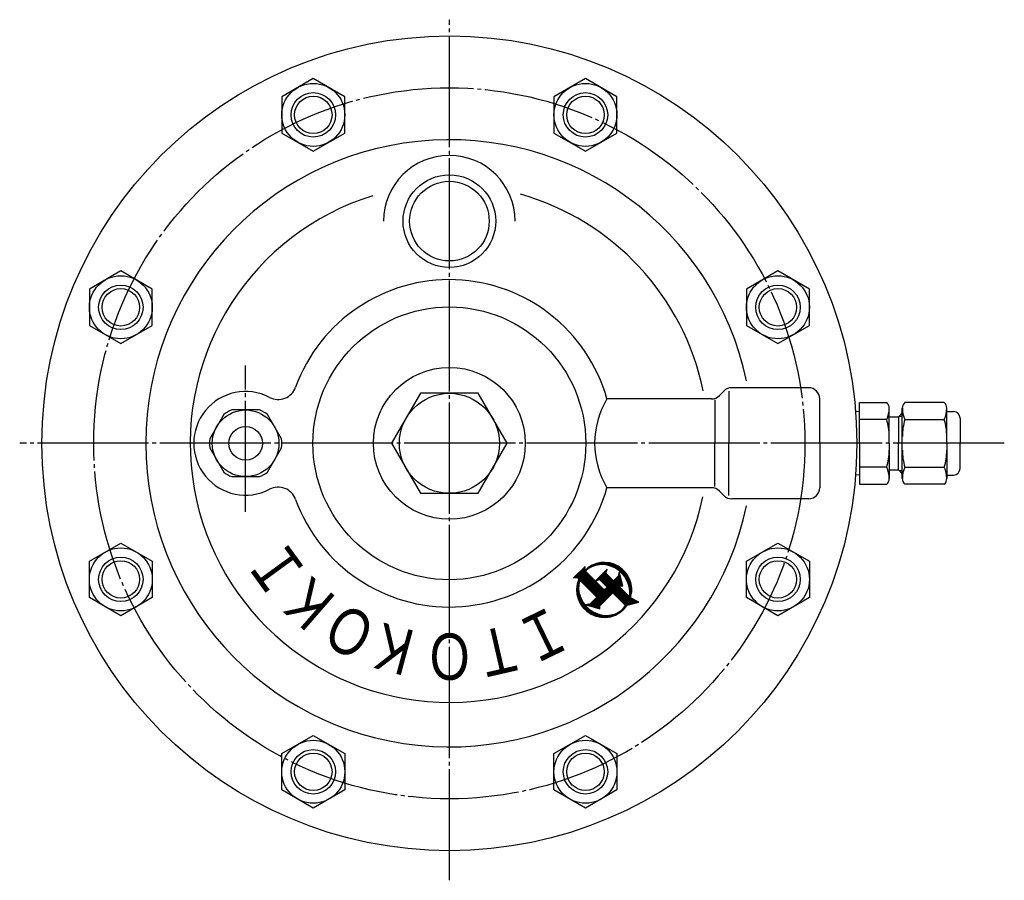
# Model space of a CAD drawing. Extents: x -1 to 1100, y -37 to 710.
# Drawn here: x 285 to 551, y 478 to 710 of the extents above; entities that cross this region are included whole.
import ezdxf
from ezdxf.enums import TextEntityAlignment as Align

# ---------------------------------------------------------------- set-up
doc = ezdxf.new("R2010")
doc.units = 0
doc.linetypes.add('EXLTYPE2', pattern=[33, 30, -1, 1, -1])
doc.layers.add('LAY-1', color=3, linetype='CONTINUOUS')
doc.styles.add('EXCADSTD', font='monotxt', dxfattribs={"bigfont": 'extfont'})

msp = doc.modelspace()

# ---------------------------------------------------------------- linework, layer by layer
at = {"layer": 'LAY-1', "color": 1, "linetype": 'EXLTYPE2'}
for p, q in [((401.35, 477.98), (401.35, 710.38)), ((346.35, 577.48), (346.35, 616.98)), ((551.16, 595.98), (285.35, 595.98))]:
    msp.add_line(p, q, dxfattribs=at)
at = {"layer": 'LAY-1', "color": 7, "linetype": 'CONTINUOUS'}
for p, q in [((474.23, 608.86), (475.47, 610.1)), ((476.78, 610.08), (476.78, 595.98)), ((498.35, 610.98), (477.6, 610.98)), ((472.11, 607.98), (443.9, 607.98)), ((473.01, 607.68), (473.01, 595.98)), ((501.35, 595.98), (501.35, 607.98)), ((512.11, 607.01), (517.44, 607.01)), ((512.11, 595.98), (512.11, 607.01)), ((512.11, 607.01), (519.43, 607.01)), ((534.96, 607.01), (524.31, 607.01)), ((512.11, 604.55), (511.02, 604.52)), ((520.11, 595.98), (520.11, 605.48)), ((522.61, 603.15), (523.63, 604.18)), ((522.61, 603.15), (523.63, 604.18)), ((523.63, 586.47), (523.63, 605.48)), ((535.64, 595.98), (535.64, 605.48)), ((535.64, 604.53), (537.44, 604.53)), ((517.44, 602.43), (512.11, 602.43)), ((519.43, 602.43), (512.11, 602.43)), ((520.11, 603.15), (522.61, 603.15)), ((522.61, 603.15), (522.61, 595.98)), ((522.81, 603.35), (523.63, 603.35)), ((524.31, 602.43), (534.96, 602.43)), ((539.24, 602.73), (539.24, 595.98)), ((473.01, 584.28), (473.01, 595.98)), ((476.78, 581.88), (476.78, 595.98)), ((501.35, 595.98), (501.35, 583.98)), ((512.11, 595.98), (512.11, 584.95)), ((520.11, 595.98), (520.11, 586.47)), ((522.61, 588.8), (522.61, 595.98)), ((535.64, 595.98), (535.64, 586.47)), ((539.24, 589.22), (539.24, 595.98)), ((517.44, 589.52), (512.11, 589.52)), ((519.43, 589.52), (512.11, 589.52)), ((520.11, 588.8), (522.61, 588.8)), ((522.61, 588.8), (523.63, 587.77)), ((522.61, 588.8), (523.63, 587.77)), ((522.81, 588.6), (523.63, 588.6)), ((524.31, 589.52), (534.96, 589.52)), ((512.11, 587.4), (511.02, 587.43)), ((512.11, 584.95), (517.44, 584.95)), ((512.11, 584.95), (519.43, 584.95)), ((534.96, 584.95), (524.31, 584.95)), ((535.64, 587.42), (537.44, 587.42)), ((472.11, 583.98), (443.9, 583.98)), ((474.23, 583.1), (475.47, 581.86)), ((498.35, 580.98), (477.6, 580.98))]:
    msp.add_line(p, q, dxfattribs=at)
at = {"layer": 'LAY-1', "color": 1, "linetype": 'CONTINUOUS'}
for p, q in [((521.67, 602.38), (521.68, 602.38)), ((522.81, 603.35), (523.63, 603.35)), ((521.67, 589.58), (521.68, 589.58)), ((522.81, 588.6), (523.63, 588.6)), ((441.06, 563.52), (441.06, 563.08)), ((441.34, 563.59), (441.34, 563.13)), ((441.61, 563.66), (441.61, 563.18)), ((441.89, 563.71), (441.89, 563.21)), ((442.17, 563.75), (442.17, 563.23)), ((442.45, 563.78), (442.45, 563.24)), ((442.73, 563.8), (442.73, 563.23)), ((443.01, 563.81), (443.01, 563.22)), ((443.29, 563.81), (443.29, 563.19)), ((443.57, 563.8), (443.57, 563.15)), ((443.85, 563.78), (443.85, 563.11)), ((444.13, 563.75), (444.13, 563.05)), ((444.4, 563.71), (444.4, 562.98)), ((444.68, 563.65), (444.68, 562.89)), ((444.96, 563.59), (444.96, 562.8)), ((437.97, 562.76), (434.88, 559.66)), ((436.31, 561.09), (436.31, 559.32)), ((436.59, 561.37), (436.59, 559.04)), ((436.87, 561.65), (436.87, 558.76)), ((437.15, 561.93), (437.15, 558.48)), ((437.43, 562.21), (437.43, 558.2)), ((437.71, 562.49), (437.71, 557.92)), ((437.88, 561.64), (437.97, 562.76)), ((437.99, 561.74), (437.99, 561.53)), ((437.99, 561.53), (437.99, 557.65)), ((443.14, 556.38), (438.06, 561.46)), ((438.27, 562), (438.27, 561.65)), ((438.27, 561.25), (438.27, 557.37)), ((438.55, 562.23), (438.55, 561.89)), ((438.55, 560.97), (438.55, 557.09)), ((438.82, 562.44), (438.82, 562.1)), ((439.1, 562.63), (439.1, 562.28)), ((439.38, 562.8), (439.38, 562.45)), ((439.66, 562.95), (439.66, 562.59)), ((439.94, 563.09), (439.94, 562.72)), ((440.22, 563.22), (440.22, 562.83)), ((440.5, 563.33), (440.5, 562.93)), ((443.93, 561.97), (440.74, 558.78)), ((440.78, 563.43), (440.78, 563.01)), ((443.01, 561.05), (443.01, 558.08)), ((443.29, 561.33), (443.29, 557.8)), ((443.57, 561.61), (443.57, 557.52)), ((443.58, 560.93), (443.93, 561.97)), ((445.64, 558.88), (443.58, 560.93)), ((443.85, 561.89), (443.85, 561.73)), ((445.24, 563.51), (445.24, 562.69)), ((445.52, 563.42), (445.52, 562.57)), ((445.8, 563.32), (445.8, 562.44)), ((446.08, 563.21), (446.08, 562.29)), ((446.36, 563.08), (446.36, 562.12)), ((446.64, 562.94), (446.64, 561.95)), ((447.19, 561.23), (446.89, 560.13)), ((446.92, 562.78), (446.92, 561.75)), ((447.19, 562.61), (447.19, 561.53)), ((448.18, 557.51), (447.19, 561.23)), ((447.19, 561.2), (447.19, 553.9)), ((447.47, 562.42), (447.47, 561.29)), ((447.75, 562.21), (447.75, 561.03)), ((448.03, 561.98), (448.03, 560.74)), ((448.31, 561.72), (448.31, 560.42)), ((448.59, 561.44), (448.59, 560.06)), ((448.87, 561.12), (448.87, 559.66)), ((434.88, 559.66), (435.9, 559.73)), ((434.92, 559.7), (434.92, 559.67)), ((435.2, 559.98), (435.2, 559.68)), ((435.48, 560.26), (435.48, 559.7)), ((435.76, 560.54), (435.76, 559.72)), ((435.9, 559.73), (436.31, 559.32)), ((436.03, 560.82), (436.03, 559.6)), ((436.03, 558.59), (436.03, 554.17)), ((436.31, 559.32), (436.31, 557.98)), ((436.59, 559.04), (441.2, 554.44)), ((438.82, 560.69), (438.82, 556.81)), ((439.1, 560.41), (439.1, 556.53)), ((439.38, 560.13), (439.38, 556.25)), ((439.66, 559.85), (439.66, 555.97)), ((439.94, 559.57), (439.94, 555.69)), ((440.22, 559.29), (440.22, 555.41)), ((440.5, 559.01), (440.5, 555.13)), ((440.74, 558.78), (441.87, 559.22)), ((440.78, 558.82), (440.78, 558.79)), ((440.78, 558.74), (440.78, 554.86)), ((441.06, 559.1), (441.06, 558.9)), ((441.06, 558.46), (441.06, 554.58)), ((441.34, 559.38), (441.34, 559.01)), ((441.61, 559.65), (441.61, 559.12)), ((441.87, 559.22), (443.93, 557.17)), ((441.89, 559.93), (441.89, 559.2)), ((442.17, 560.21), (442.17, 558.92)), ((442.45, 560.49), (442.45, 558.64)), ((442.73, 560.77), (442.73, 558.36)), ((443.85, 560.66), (443.85, 557.25)), ((444.13, 560.39), (444.13, 554.24)), ((444.4, 560.11), (444.4, 554.52)), ((444.68, 559.83), (444.68, 554.8)), ((444.96, 559.55), (444.96, 555.08)), ((445.24, 559.27), (445.24, 555.36)), ((445.52, 558.99), (445.52, 555.57)), ((446.89, 560.13), (445.64, 558.88)), ((445.8, 559.04), (445.8, 555.29)), ((446.08, 559.32), (446.08, 555.01)), ((446.36, 559.6), (446.36, 554.73)), ((446.64, 559.88), (446.64, 554.46)), ((446.92, 560.22), (446.92, 554.18)), ((447.47, 560.16), (447.47, 557.51)), ((447.75, 559.12), (447.75, 557.51)), ((449.15, 560.76), (449.15, 559.18)), ((449.43, 560.35), (449.43, 558.61)), ((449.71, 559.87), (449.71, 557.86)), ((449.98, 559.28), (449.98, 556.56)), ((450.26, 558.51), (450.26, 554.25)), ((435.76, 557.29), (435.76, 555.46)), ((436.31, 556.01), (436.31, 553.42)), ((441.34, 558.18), (441.34, 551.51)), ((441.61, 557.9), (441.61, 551.43)), ((441.89, 557.62), (441.89, 551.36)), ((442, 552.12), (445.49, 555.6)), ((442.17, 557.34), (442.17, 552.29)), ((442.45, 557.06), (442.45, 552.57)), ((442.73, 556.78), (442.73, 552.85)), ((443.01, 556.5), (443.01, 553.13)), ((443.93, 557.17), (443.14, 556.38)), ((443.29, 556.53), (443.29, 553.4)), ((443.57, 556.81), (443.57, 553.68)), ((443.85, 557.09), (443.85, 553.96)), ((445.49, 555.6), (448.94, 552.16)), ((447.2, 557.31), (447.39, 557.51)), ((447.2, 557.31), (449.93, 554.58)), ((447.39, 557.51), (448.18, 557.51)), ((447.47, 557.04), (447.47, 553.62)), ((447.75, 556.76), (447.75, 553.34)), ((448.03, 558.08), (448.03, 557.51)), ((448.03, 556.48), (448.03, 553.06)), ((448.31, 556.2), (448.31, 552.78)), ((448.59, 555.92), (448.59, 552.5)), ((448.87, 555.64), (448.87, 552.22)), ((450.54, 557.07), (450.54, 555.69)), ((436.59, 554.82), (436.59, 552.84)), ((436.87, 554.09), (436.87, 552.37)), ((437.15, 553.53), (437.15, 551.96)), ((437.43, 553.06), (437.43, 551.61)), ((441.2, 554.44), (439.38, 552.62)), ((439.66, 552.9), (439.66, 551.96)), ((439.94, 553.18), (439.94, 551.88)), ((440.22, 553.46), (440.22, 551.81)), ((440.5, 553.74), (440.5, 551.73)), ((440.78, 554.02), (440.78, 551.66)), ((441.06, 554.3), (441.06, 551.58)), ((449.15, 555.36), (449.15, 552)), ((449.33, 552.26), (452.46, 553.1)), ((449.43, 555.08), (449.43, 552.29)), ((449.71, 554.81), (449.71, 552.36)), ((449.98, 554.95), (449.98, 554.53)), ((449.98, 554.53), (449.98, 552.44)), ((450.26, 554.25), (450.26, 552.51)), ((452.46, 553.1), (450.26, 554.25)), ((450.54, 554.1), (450.54, 552.59)), ((450.82, 553.96), (450.82, 552.66)), ((451.1, 553.81), (451.1, 552.74)), ((451.38, 553.67), (451.38, 552.81)), ((451.66, 553.52), (451.66, 552.89)), ((451.94, 553.38), (451.94, 552.96)), ((452.22, 553.23), (452.22, 553.04)), ((437.71, 552.66), (437.71, 551.29)), ((437.99, 552.3), (437.99, 551.01)), ((438.27, 551.98), (438.27, 550.75)), ((439.38, 552.62), (438.28, 552.33)), ((438.28, 552.33), (442, 551.33)), ((438.55, 552.4), (438.55, 552.26)), ((438.55, 551.7), (438.55, 550.52)), ((438.82, 552.47), (438.82, 552.18)), ((438.82, 551.44), (438.82, 550.32)), ((439.1, 552.55), (439.1, 552.11)), ((439.1, 551.2), (439.1, 550.13)), ((439.38, 552.62), (439.38, 552.03)), ((439.38, 550.99), (439.38, 549.96)), ((439.66, 550.79), (439.66, 549.8)), ((439.94, 550.61), (439.94, 549.66)), ((440.22, 550.45), (440.22, 549.53)), ((440.5, 550.3), (440.5, 549.42)), ((442, 551.33), (442, 552.12)), ((446.92, 550.32), (446.92, 549.97)), ((447.19, 550.49), (447.19, 550.14)), ((447.47, 550.67), (447.47, 550.33)), ((447.75, 550.88), (447.75, 550.54)), ((448.03, 551.12), (448.03, 550.78)), ((448.31, 551.39), (448.31, 551.03)), ((448.59, 551.7), (448.59, 551.32)), ((448.87, 552.05), (448.87, 551.64)), ((449.15, 552), (449.15, 552)), ((440.78, 550.17), (440.78, 549.32)), ((441.06, 550.05), (441.06, 549.24)), ((441.34, 549.95), (441.34, 549.16)), ((441.61, 549.85), (441.61, 549.1)), ((441.89, 549.77), (441.89, 549.04)), ((442.17, 549.7), (442.17, 549)), ((442.45, 549.64), (442.45, 548.97)), ((442.73, 549.59), (442.73, 548.95)), ((443.01, 549.56), (443.01, 548.94)), ((443.29, 549.53), (443.29, 548.94)), ((443.57, 549.52), (443.57, 548.95)), ((443.85, 549.52), (443.85, 548.97)), ((444.13, 549.53), (444.13, 549)), ((444.4, 549.55), (444.4, 549.05)), ((444.68, 549.58), (444.68, 549.1)), ((444.96, 549.62), (444.96, 549.17)), ((445.24, 549.68), (445.24, 549.24)), ((445.52, 549.75), (445.52, 549.33)), ((445.8, 549.83), (445.8, 549.43)), ((446.08, 549.93), (446.08, 549.55)), ((446.36, 550.05), (446.36, 549.67)), ((446.64, 550.17), (446.64, 549.81))]:
    msp.add_line(p, q, dxfattribs=at)
at = {"layer": 'LAY-1', "color": 7, "linetype": 'CONTINUOUS', "flags": 128}
for points in [[(364.62, 694.48), (356.12, 689.58), (356.12, 679.76), (364.62, 674.85), (373.12, 679.76), (373.12, 689.58), (364.62, 694.48)], [(438.09, 694.48), (429.59, 689.58), (429.59, 679.76), (438.09, 674.85), (446.59, 679.76), (446.59, 689.58), (438.09, 694.48)], [(312.66, 642.53), (304.16, 637.62), (304.16, 627.81), (312.66, 622.9), (321.16, 627.81), (321.16, 637.62), (312.66, 642.53)], [(490.05, 642.53), (481.55, 637.62), (481.55, 627.81), (490.05, 622.9), (498.55, 627.81), (498.55, 637.62), (490.05, 642.53)], [(416.94, 595.98), (409.15, 609.48), (393.56, 609.48), (385.76, 595.98), (393.56, 582.48), (409.15, 582.48), (416.94, 595.98)], [(340.43, 603.72), (336.68, 597.23)], [(350.1, 604.98), (342.6, 604.98)], [(356.02, 597.23), (352.27, 603.72)], [(336.68, 594.72), (340.43, 588.23)], [(352.27, 588.23), (356.02, 594.72)], [(342.6, 586.98), (350.1, 586.98)], [(312.66, 549.42), (304.16, 554.33), (304.16, 564.15), (312.66, 569.05), (321.16, 564.15), (321.16, 554.33), (312.66, 549.42)], [(490.05, 549.42), (481.55, 554.33), (481.55, 564.15), (490.05, 569.05), (498.55, 564.15), (498.55, 554.33), (490.05, 549.42)], [(364.62, 497.47), (356.12, 502.38), (356.12, 512.19), (364.62, 517.1), (373.12, 512.19), (373.12, 502.38), (364.62, 497.47)], [(438.09, 497.47), (429.59, 502.38), (429.59, 512.19), (438.09, 517.1), (446.59, 512.19), (446.59, 502.38), (438.09, 497.47)]]:
    msp.add_lwpolyline(points, dxfattribs=at)
at = {"layer": 'LAY-1', "color": 7, "linetype": 'CONTINUOUS'}
for centre, radius in [((401.35, 595.98), 110), ((364.62, 684.67), 8.5), ((438.09, 684.67), 8.5), ((364.62, 684.67), 6), ((438.09, 684.67), 6), ((401.35, 655.98), 12.5), ((401.35, 655.98), 10.75), ((312.66, 632.71), 8.5), ((490.05, 632.71), 8.5), ((312.66, 632.71), 6), ((490.05, 632.71), 6), ((401.35, 595.98), 36.83), ((401.35, 595.98), 20.5), ((401.35, 595.98), 13.5), ((346.35, 595.98), 9), ((346.35, 595.98), 4.53), ((312.66, 559.24), 8.5), ((490.05, 559.24), 8.5), ((312.66, 559.24), 6), ((490.05, 559.24), 6), ((364.62, 507.28), 8.5), ((438.09, 507.28), 8.5), ((364.62, 507.28), 6), ((438.09, 507.28), 6)]:
    msp.add_circle(centre, radius, dxfattribs=at)
at = {"layer": 'LAY-1', "color": 1, "linetype": 'EXLTYPE2'}
msp.add_circle((401.35, 595.98), 96, dxfattribs=at)
at = {"layer": 'LAY-1', "color": 1, "linetype": 'CONTINUOUS'}
for centre in [(364.62, 684.67), (438.09, 684.67), (312.66, 632.71), (490.05, 632.71), (312.66, 559.24), (490.05, 559.24), (364.62, 507.28), (438.09, 507.28)]:
    msp.add_circle(centre, 5.05, dxfattribs=at)
at = {"layer": 'LAY-1', "color": 7, "linetype": 'CONTINUOUS'}
for centre, radius, start, end in [((401.35, 595.98), 81.97, 11.8815, 348.1293), ((401.35, 655.98), 17.75, 0, 180), ((401.35, 595.98), 69.97, 107.1505, 348.0944), ((401.35, 595.98), 69.97, 11.6977, 74.0657), ((401.35, 595.98), 44.2, 15.7518, 159.9692), ((346.35, 595.98), 14, 62.502, 297.498), ((355.13, 612.83), 5, 242.502, 339.9692), ((472.11, 610.98), 3, 270, 315), ((477.6, 607.98), 3, 90, 135), ((498.35, 607.98), 3, 0, 90), ((463.76, 595.98), 23.2, 148.8594, 211.1406), ((518.05, 605.48), 2.06, 0, 47.925), ((518.05, 605.48), 2.06, 0, 47.925), ((525.69, 605.48), 2.06, 132.075, 180), ((525.69, 605.48), 2.06, 132.075, 180), ((533.58, 605.48), 2.06, 0, 47.925), ((346.35, 595.98), 9.75, 112.6199, 127.3801), ((346.35, 595.98), 9.75, 52.6199, 67.3801), ((512.9, 605.48), 7.2, 334.9424, 0), ((512.9, 605.48), 7.2, 334.9424, 0), ((530.84, 605.48), 7.2, 180, 205.0576), ((530.84, 605.48), 7.2, 180, 205.0576), ((528.43, 605.48), 7.2, 334.9424, 0), ((537.44, 602.73), 1.8, 0, 90), ((504.32, 597.85), 15.78, 0, 16.8539), ((504.32, 597.85), 15.78, 0, 16.8539), ((539.42, 597.85), 15.78, 163.1461, 180), ((539.42, 597.85), 15.78, 163.1461, 180), ((519.85, 597.85), 15.78, 0, 16.8539), ((346.35, 595.98), 9.75, 172.6199, 187.3801), ((346.35, 595.98), 9.75, 352.6199, 7.3801), ((504.32, 594.1), 15.78, 343.1461, 0), ((504.32, 594.1), 15.78, 343.1461, 0), ((539.42, 594.1), 15.78, 180, 196.8539), ((539.42, 594.1), 15.78, 180, 196.8539), ((519.85, 594.1), 15.78, 343.1461, 0), ((346.35, 595.98), 9.75, 232.6199, 247.3801), ((346.35, 595.98), 9.75, 292.6199, 307.3801), ((512.9, 586.47), 7.2, 0, 25.0576), ((512.9, 586.47), 7.2, 0, 25.0576), ((530.84, 586.47), 7.2, 154.9424, 180), ((530.84, 586.47), 7.2, 154.9424, 180), ((528.43, 586.47), 7.2, 0, 25.0576), ((537.44, 589.22), 1.8, 270, 0), ((518.05, 586.47), 2.06, 312.075, 0), ((518.05, 586.47), 2.06, 312.075, 0), ((525.69, 586.47), 2.06, 180, 227.925), ((525.69, 586.47), 2.06, 180, 227.925), ((533.58, 586.47), 2.06, 312.075, 0), ((355.13, 579.12), 5, 20.0308, 117.498), ((401.35, 595.98), 44.2, 200.0308, 344.2482), ((472.11, 580.98), 3, 45, 90), ((498.35, 583.98), 3, 270, 0), ((477.6, 583.98), 3, 225, 270)]:
    msp.add_arc(centre, radius, start, end, dxfattribs=at)
at = {"layer": 'LAY-1', "color": 1, "linetype": 'CONTINUOUS'}
for start, end in [(343.3683, 135), (156.6451, 326.4197)]:
    msp.add_arc((443.14, 556.38), 7.44, start, end, dxfattribs=at)
for start_param, end_param in [(0.536986, 3.109376), (3.542772, 6.421999)]:
    msp.add_ellipse((443.14, 556.38), major_axis=(5.23, -4.93), ratio=0.912621, start_param=start_param, end_param=end_param, dxfattribs=at)

# ---------------------------------------------------------------- texts
at = {"layer": 'LAY-1', "color": 3, "linetype": 'CONTINUOUS', "style": 'EXCADSTD', "width": 1.508606}
for s, rotation, p, p2 in [('Ｉ', 126, (363.81, 560.3), (355.91, 571.17)), ('Ｋ', 139, (372.8, 552.77), (362.66, 561.58)), ('Ｏ', 152, (383.25, 547.45), (371.39, 553.76)), ('Ｉ', 206, (429.97, 552.81), (417.89, 546.92)), ('Ｋ', 165, (394.63, 544.62), (381.65, 548.1)), ('Ｔ', 193, (419.53, 547.48), (406.43, 544.46)), ('Ｏ', 180, (408.15, 544.63), (394.71, 544.63))]:
    msp.add_text(s, height=12.47, rotation=rotation, dxfattribs=at).set_placement(p, p2, align=Align.FIT)

doc.saveas('drawing.dxf')
